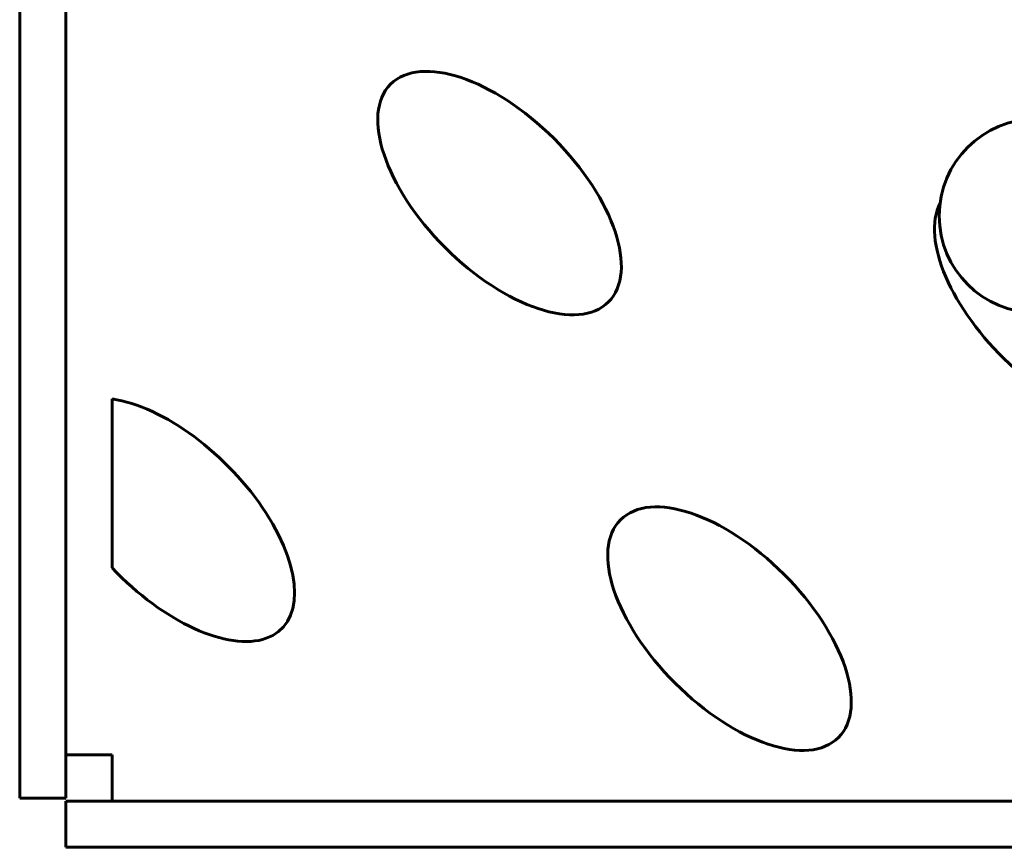
# Model space of a CAD drawing. Units: millimetres. Extents: x -26.9 to 35.2, y -21 to 28.7.
# Drawn here: x 7.4 to 8, y -3.8 to -3.3 of the extents above; entities that cross this region are included whole.
import ezdxf

# ---------------------------------------------------------------- set-up
doc = ezdxf.new("R2010")
doc.units = ezdxf.units.MM
doc.linetypes.add('K5LT_BASIC', pattern=[0])
doc.layers.add('Системный слой', color=7, linetype='Continuous')

# ---------------------------------------------------------------- blocks, each defined once
blk = doc.blocks.new('U0')
at = {"layer": 'Системный слой', "color": 150, "linetype": 'K5LT_BASIC', "lineweight": 60, "true_color": 0x0080ff}
for p, q in [((7.37163, -3.17375), (7.37163, -3.80175)), ((7.40163, -3.17375), (7.40163, -3.80175)), ((7.43163, -3.5426), (7.43163, -3.65226)), ((7.40163, -3.77375), (7.43163, -3.77375)), ((7.43163, -3.77375), (7.43163, -3.80375)), ((7.40163, -3.80175), (7.37163, -3.80175)), ((7.40163, -3.80375), (9.12163, -3.80375)), ((7.40163, -3.80375), (7.40163, -3.83375)), ((7.40163, -3.83375), (9.12163, -3.83375))]:
    blk.add_line(p, q, dxfattribs=at)
blk.add_circle((8.03163, -3.42375), 0.063, dxfattribs=at)
for centre in [(7.68316, -3.40894), (7.83246, -3.69178)]:
    blk.add_ellipse(centre, major_axis=(0.07071, -0.07071), ratio=0.5, dxfattribs=at)
for centre, start_param, end_param in [((8.04459, -3.47965), 3.300379, 7.741024), ((7.47103, -3.62107), 4.654259, 8.839407)]:
    blk.add_ellipse(centre, major_axis=(0.07071, -0.07071), ratio=0.5, start_param=start_param, end_param=end_param, dxfattribs=at)

msp = doc.modelspace()

# ---------------------------------------------------------------- block references
at = {"layer": 'Системный слой'}
msp.add_blockref('U0', (0, 0), dxfattribs=at)

doc.saveas('drawing.dxf')
